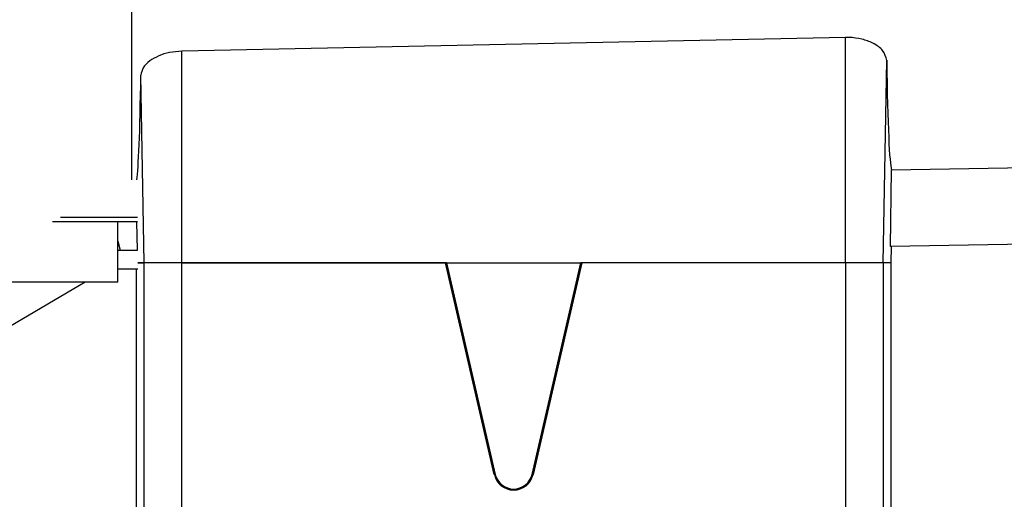
# Model space of a CAD drawing. Extents: x 7794 to 9565, y -1 to 11219.
# Drawn here: x 8466 to 8518, y 10286 to 10311 of the extents above; entities that cross this region are included whole.
import ezdxf

# ---------------------------------------------------------------- set-up
doc = ezdxf.new("R2010")
doc.units = 0
doc.layers.get('0').update_dxf_attribs({"linetype": 'CONTINUOUS'})
doc.layers.get('DEFPOINTS').update_dxf_attribs({"linetype": 'CONTINUOUS'})
doc.dimstyles.new('RUNG', dxfattribs={"dimscale": 20, "dimtxt": 2.5, "dimasz": 2.5, "dimexe": 1.25, "dimexo": 0.625, "dimtad": 1, "dimdec": 0, "dimzin": 0, "dimdsep": 46, "dimlunit": 6, "dimtxsty": 'Standard', "dimcen": 2.5, "dimclrd": 5, "dimclre": 5, "dimclrt": 2, "dimadec": 0, "dimazin": 0, "dimtfac": 1, "dimtdec": 0, "dimtmove": 0, "dimatfit": 3, "dimfxl": 0, "dimtolj": 1, "dimtzin": 0, "dimarcsym": 0})

# ---------------------------------------------------------------- blocks, each defined once
blk = doc.blocks.new('*D40')
at = {"color": 5, "lineweight": -2}
for p, q in [((8252.373, 10399.138), (8202.373, 10399.138)), ((8426.371, 10349.457), (8221.737, 10349.457)), ((8458.773, 10341.276), (8279.473, 10190.826))]:
    blk.add_line(p, q, dxfattribs=at)
for start, end in [(167.05554, 180), (192.94446, 207.05554)]:
    blk.add_arc((8468.522, 10349.457), 221.785, start, end, dxfattribs=at)
at = {"color": 5}
for points in [[(8244.093, 10298.836), (8260.653, 10300.715), (8246.737, 10349.457)], [(8277.954, 10253.18), (8264.061, 10243.974), (8298.625, 10206.896)]]:
    blk.add_solid(points, dxfattribs=at)
at = {"layer": 'DEFPOINTS', "color": 0}
for p in [(8438.871, 10349.457), (8468.348, 10349.311), (8468.522, 10349.457), (8498.173, 10349.457), (8270.327, 10249.92)]:
    blk.add_point(p, dxfattribs=at)
at = {"color": 2, "insert": (8124.873, 10399.138), "char_height": 60, "attachment_point": 5, "rotation": 0.1}
blk.add_mtext('\\A1;40°', dxfattribs=at)

msp = doc.modelspace()

# ---------------------------------------------------------------- linework, layer by layer
at = {"color": 0, "linetype": 'Continuous'}
for p, q in [((8471.703, 10349.127), (8471.703, 10302.877)), ((8509.576, 10310.434), (8474.379, 10309.707)), ((8509.576, 10298.482), (8509.576, 10310.434)), ((8474.379, 10298.482), (8474.379, 10309.707)), ((8511.576, 10298.482), (8511.763, 10309.221)), ((8472.38, 10298.482), (8472.206, 10308.436)), ((8512.023, 10303.412), (8546.811, 10304.02)), ((8511.958, 10299.352), (8512.023, 10303.412)), ((8472.024, 10300.657), (8467.523, 10300.657)), ((8467.946, 10300.907), (8472.024, 10300.907)), ((8470.98, 10297.457), (8470.98, 10300.657)), ((8471.978, 10300.657), (8472.002, 10299.157)), ((8470.98, 10299.638), (8471.116, 10299.157)), ((8548.789, 10299.995), (8511.958, 10299.352)), ((8470.98, 10299.157), (8472.028, 10299.157)), ((8511.993, 10299.353), (8511.978, 10298.482)), ((8472.38, 10298.482), (8472.04, 10298.482)), ((8472.04, 10298.482), (8472.38, 10298.482)), ((8474.379, 10298.482), (8472.38, 10298.482)), ((8472.38, 10277.478), (8472.38, 10298.482)), ((8488.358, 10298.482), (8474.379, 10298.482)), ((8474.379, 10278.909), (8474.379, 10298.482)), ((8474.379, 10298.482), (8488.358, 10298.482)), ((8490.952, 10287.245), (8488.358, 10298.482)), ((8488.412, 10298.482), (8488.358, 10298.482)), ((8488.412, 10298.482), (8491.003, 10287.257)), ((8488.412, 10298.482), (8495.543, 10298.482)), ((8492.952, 10287.257), (8495.543, 10298.482)), ((8495.597, 10298.482), (8493.003, 10287.245)), ((8495.597, 10298.482), (8495.543, 10298.482)), ((8509.576, 10298.482), (8495.597, 10298.482)), ((8511.576, 10298.482), (8509.576, 10298.482)), ((8509.576, 10298.482), (8509.576, 10278.909)), ((8511.978, 10298.482), (8511.576, 10298.482)), ((8511.576, 10298.482), (8511.576, 10277.478)), ((8511.978, 10298.482), (8511.978, 10276.477)), ((8470.98, 10298.157), (8472.04, 10298.157)), ((8471.978, 10276.477), (8471.978, 10298.157)), ((8469.249, 10297.457), (8398.978, 10256.064)), ((8470.98, 10297.457), (8464.58, 10297.457)), ((8490.952, 10287.245), (8491.003, 10287.257)), ((8493.003, 10287.245), (8492.952, 10287.257))]:
    msp.add_line(p, q, dxfattribs=at)
for radius in [1.052, 1]:
    msp.add_arc((8491.978, 10287.482), radius, 193, 347, dxfattribs=at)
for centre, major_axis, start_param, end_param in [((8512.902, 10351.467), (0.84, 48.112), 2.642909, 3.093235), ((8471.052, 10351.497), (-0.853, 48.843), 3.238002, 3.632824)]:
    msp.add_ellipse(centre, major_axis=major_axis, ratio=0.01745, start_param=start_param, end_param=end_param, dxfattribs=at)
for points, knots in [([(8511.763, 10309.221), (8511.72, 10309.399), (8511.639, 10309.729), (8511.109, 10310.123), (8510.466, 10310.361), (8509.934, 10310.436), (8509.635, 10310.434), (8509.576, 10310.434)], [0, 0, 0, 0, 0.299992, 0.558553, 0.754424, 0.951088, 1, 1, 1, 1]), ([(8474.379, 10309.707), (8474.159, 10309.691), (8473.717, 10309.658), (8473.125, 10309.465), (8472.635, 10309.187), (8472.282, 10308.828), (8472.232, 10308.568), (8472.206, 10308.436)], [0, 0, 0, 0, 0.1809222, 0.3613735, 0.5539036, 0.773456, 1, 1, 1, 1])]:
    msp.add_open_spline(points, degree=3, knots=knots, dxfattribs=at)

# ---------------------------------------------------------------- dimensions: what is measured, and where the dimension line sits
at = {"color": 5}
dim = msp.add_angular_dim_2l(base=(8270.327, 10249.92), line1=((8468.348, 10349.311), (8468.522, 10349.457)), line2=((8498.173, 10349.457), (8438.871, 10349.457)), dimstyle='RUNG', override={"dimtxt": 3, "dimtih": 0}, dxfattribs=at)
dim.commit()
dim.dimension.update_dxf_attribs({"geometry": '*D40', "text_midpoint": (8124.873, 10399.138), "text_rotation": 0.1})

doc.saveas('drawing.dxf')
